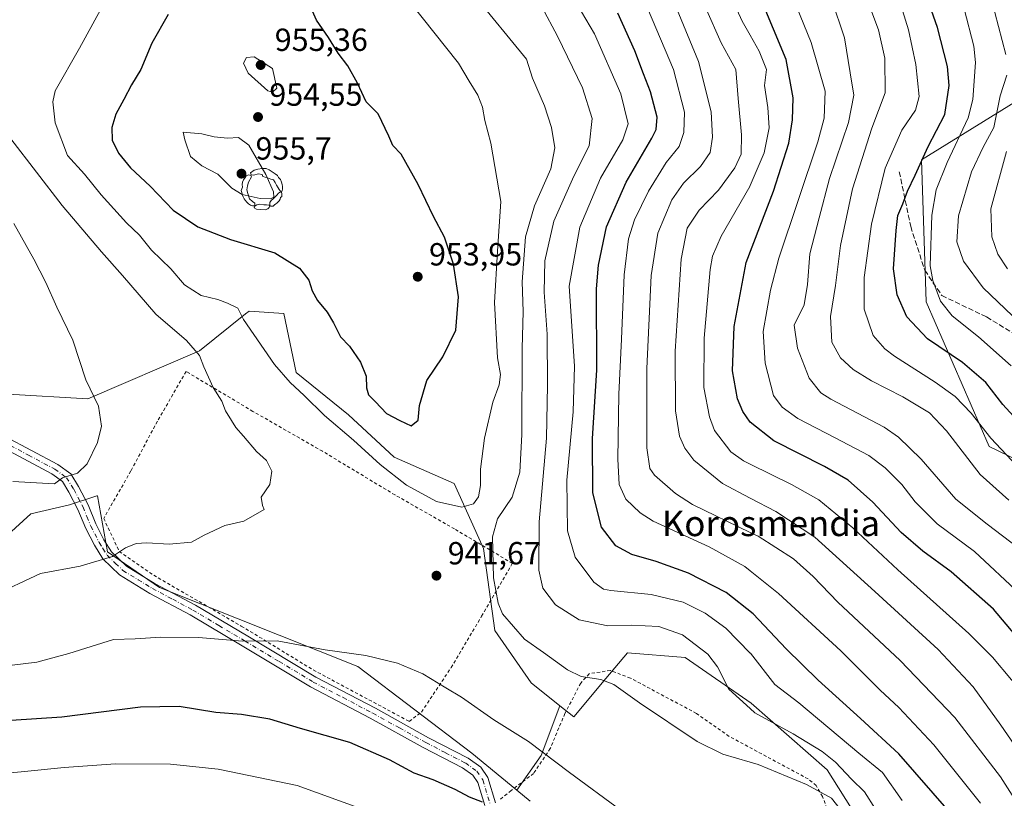
# Model space of a CAD drawing. Units: metres. Extents: x 593331 to 596774, y 4763769 to 4766130.
# Drawn here: x 594174 to 594482, y 4765105 to 4765349 of the extents above; entities that cross this region are included whole.
import ezdxf
from ezdxf.enums import TextEntityAlignment as Align

# ---------------------------------------------------------------- set-up
doc = ezdxf.new("R2010")
doc.units = ezdxf.units.M
doc.header["$MEASUREMENT"] = 0
for name, pattern in [('DGN Style 2', [1.6480167562047852, 0.988810053722871, -0.6592067024819142]), ('DGN Style 3', [2.307223458686699, 1.648016756204785, -0.6592067024819142]), ('DGN Style 4', [2.6384748266838614, 1.318413404963828, -0.6592067024819142, 0.001648016756204785, -0.6592067024819142])]:
    doc.linetypes.add(name, pattern=pattern)
for name, color, linetype, lineweight in [('Alambrada', 7, 'DGN Style 2', 0), ('Arbolado forestal CxS', 92, 'Continuous', 0), ('Cima', 7, 'Continuous', 0), ('Curva de nivel maestra', 30, 'Continuous', 30), ('Curva de nivel normal', 30, 'Continuous', 0), ('Pista no pavimentada Cxs', 111, 'Continuous', 0), ('Pista no pavimentada eje', 91, 'DGN Style 4', 0), ('Prado CxS', 92, 'Continuous', 0), ('Punto de cota en terreno', 7, 'Continuous', 0), ('Rótulo de punto de cota en terreno', 7, 'Continuous', 0), ('Senda', 7, 'DGN Style 3', 0), ('Texto cartográfico', 7, 'Continuous', 0), ('Valla', 7, 'DGN Style 2', 0), ('Yacimiento arqueológico puntual', 7, 'Continuous', 0)]:
    doc.layers.add(name, color=color, linetype=linetype, lineweight=lineweight)
doc.styles.add('Style-Arial', font='txt')

# ---------------------------------------------------------------- blocks, each defined once
blk = doc.blocks.new('*U8')
at = {"layer": 'Prado CxS', "color": 92, "linetype": 'Continuous', "lineweight": 0}
blk.add_polyline3d([(594501.0824999996, 4765203.9705, 877.0239000000003), (594477.0169000002, 4765215.638499999, 881.1888000000035), (594457.3267000001, 4765260.8531, 872.4198000000034), (594455.8689000001, 4765305.337300001, 876.2094000000071), (594510.5640000004, 4765339.126700001, 851.8396000000067)], dxfattribs=at)
blk = doc.blocks.new('*U16')
at = {"layer": 'Arbolado forestal CxS', "color": 92, "linetype": 'Continuous', "lineweight": 0}
for points in [[(594510.5640000004, 4765339.126700001, 851.8396000000067), (594455.8689000001, 4765305.337300001, 876.2094000000071), (594457.3267000001, 4765260.8531, 872.4198000000034), (594477.0169000002, 4765215.638499999, 881.1888000000035), (594501.0824999996, 4765203.9705, 877.0239000000003)], [(594167.3835000005, 4765185.7203, 937.8800999999949), (594177.0787000004, 4765194.4749, 937.2774000000064), (594189.2018999998, 4765197.326900001, 936.2896999999939), (594197.7586000003, 4765200.181700001, 936.3944999999949), (594197.9149000002, 4765200.1339, 936.4309999999969), (594201.0286999998, 4765182.6623, 939.3179999999993), (594217.3422999998, 4765171.4475, 942.1364999999934), (594279.4316999996, 4765146.744899999, 945.5144), (594315.0869000005, 4765119.632300001, 947.547000000006), (594329.2342999997, 4765107.9747, 947.914499999999), (594333.3328999998, 4765104.5975, 948.029999999999)], [(594473.8630999997, 4765038.9345, 937.0828999999941), (594426.3416999998, 4765114.4067, 936.2605999999943), (594402.5289000003, 4765135.2883, 933.8983000000007), (594381.8416999998, 4765149.562899999, 937.4468000000053), (594363.8485000003, 4765150.9779, 937.4624999999943), (594357.0855, 4765142.9235, 939.6823000000004), (594347.0608999999, 4765130.985099999, 942.2543000000006), (594342.6812000005, 4765134.456900001, 942.2263999999997), (594333.7073999997, 4765141.5701, 942.0559000000068), (594322.2912999997, 4765157.988700001, 940.7691999999952), (594318.7247000001, 4765183.687100001, 940.7847999999941), (594309.5417, 4765203.9957, 946.9407000000066), (594290.7503000004, 4765212.2293, 946.9945000000008), (594276.4767000005, 4765225.4835, 947.1641999999993), (594260.1638000002, 4765238.737500001, 946.1134000000021), (594256.3049, 4765257.2697, 947.6794999999984), (594245.3992, 4765257.9979, 945.8705999999949), (594244.2755000005, 4765257.0913, 945.6113000000041), (594229.9001000002, 4765245.4977, 940.4881000000023), (594194.9005000005, 4765230.4989, 934.8144999999931), (594169.9455000004, 4765231.986500001, 931.4609000000056)]]:
    blk.add_polyline3d(points, dxfattribs=at)
blk = doc.blocks.new('5PATER')
at = {"layer": 'Punto de cota en terreno', "linetype": 'Continuous', "lineweight": 0}
h = blk.add_hatch(color=51, dxfattribs=at)
edge = h.paths.add_edge_path()
edge.add_ellipse((0, 0), major_axis=(-0.1095731443231308, -0.1110710700762829), ratio=0.9994222409660322, start_angle=0, end_angle=360)
blk = doc.blocks.new('5YACIM')
at = {"layer": 'Cima', "color": 252, "linetype": 'Continuous', "lineweight": 0, "flags": 128}
for points in [[(0.613, -0.064), (0.621, -0.02), (0.617, 0.059), (0.613, 0.123), (0.5930000000000001, 0.195), (0.554, 0.282), (0.498, 0.346), (0.458, 0.401), (0.394, 0.453), (0.295, 0.517), (0.203, 0.5810000000000001), (0.111, 0.624), (-0.016, 0.628), (-0.156, 0.6), (-0.267, 0.5690000000000001), (-0.3830000000000001, 0.485), (-0.363, 0.429), (-0.283, 0.417), (-0.128, 0.457), (-0.02, 0.433), (0.004, 0.37), (0.155, 0.326), (0.251, 0.294), (0.334, 0.266), (0.39, 0.183), (0.434, 0.103), (0.482, 0.02), (0.518, -0.032), (0.546, -0.08), (0.601, -0.1)], [(-0.355, 0.366), (-0.367, 0.405), (-0.446, 0.421), (-0.522, 0.394), (-0.554, 0.3420000000000001), (-0.598, 0.266), (-0.63, 0.199), (-0.638, 0.127), (-0.63, 0.035), (-0.6690000000000002, -0.064), (-0.65, -0.132), (-0.63, -0.215), (-0.61, -0.263), (-0.5780000000000001, -0.323), (-0.546, -0.366), (-0.498, -0.434), (-0.442, -0.482), (-0.379, -0.526), (-0.319, -0.541), (-0.251, -0.545), (-0.243, -0.462), (-0.315, -0.406), (-0.41, -0.3270000000000001), (-0.466, -0.163), (-0.4940000000000001, -0.04), (-0.474, 0.079), (-0.442, 0.191)], [(0.331, -0.561), (0.366, -0.518), (0.41, -0.486), (0.442, -0.462), (0.478, -0.426), (0.518, -0.394), (0.542, -0.339), (0.562, -0.287), (0.601, -0.251), (0.601, -0.207), (0.601, -0.152), (0.5930000000000001, -0.128), (0.558, -0.104), (0.4940000000000001, -0.148), (0.442, -0.207), (0.3820000000000001, -0.271), (0.331, -0.3270000000000001), (0.263, -0.3780000000000001), (0.219, -0.438), (0.219, -0.51), (0.239, -0.561)], [(-0.1, -0.4940000000000001), (-0.183, -0.51), (-0.251, -0.557), (-0.267, -0.609), (-0.199, -0.645), (-0.06, -0.665), (0.07200000000000001, -0.673), (0.163, -0.637), (0.203, -0.5930000000000001), (0.219, -0.549), (0.203, -0.526), (0.123, -0.518), (0.036, -0.518)]]:
    blk.add_lwpolyline(points, close=True, dxfattribs=at)

msp = doc.modelspace()

# ---------------------------------------------------------------- linework, layer by layer
at = {"layer": 'Alambrada', "color": 7, "linetype": 'DGN Style 2', "lineweight": 0}
msp.add_polyline3d([(594295.5100999996, 4765129.540100001, 957.0448999999935), (594299.3701, 4765132.4801, 954.3228999999993), (594308.6401000004, 4765146.380100001, 948.723100000003), (594318.1901000004, 4765162.460100001, 959.4701999999961), (594327.8000999996, 4765179.0101, 957.5167999999976), (594309.7100999998, 4765189.800100001, 956.8393000000069), (594291.0701000001, 4765200.420100001, 948.2130999999937), (594268.3901000004, 4765214.090100001, 945.7885999999999), (594246.6001000004, 4765226.5801, 945.8779999999971), (594225.6700999998, 4765239.0801, 942.7685999999958), (594216.6801000005, 4765223.5001, 942.4538999999932), (594208.3901000004, 4765207.9301, 942.3885000000009), (594199.8701, 4765193.0801, 940.6339000000008), (594204.7600999996, 4765182.770099999, 945.8882000000013), (594215.5201000003, 4765175.290100001, 947.4823000000034), (594242.9600999998, 4765159.390100001, 952.9112000000023), (594265.4901000002, 4765145.640100001, 952.9201999999933), (594295.5100999996, 4765129.540100001, 957.0448999999935)], dxfattribs=at)
at = {"layer": 'Arbolado forestal CxS', "color": 92, "linetype": 'Continuous', "lineweight": 0, "extrusion": (0.1786723102097907, 0.119055791871267, 0.9766790281285873), "elevation": 674429.6888102036, "flags": 128}
msp.add_lwpolyline([(3635867.849488803, -3063553.505119063), (3635858.160325596, -3063539.646544758), (3635853.26803987, -3063527.012443375)], dxfattribs=at)
at = {"layer": 'Arbolado forestal CxS', "color": 92, "linetype": 'Continuous', "lineweight": 0}
for points in [[(594037.9596999995, 4765375.263900001, 907.6171000000032), (594071.9977000002, 4765319.870300001, 915.0725999999995), (594125.5636999998, 4765262.951900001, 924.8972000000067), (594152.0065000001, 4765240.558300001, 928.5777999999991), (594169.9455000004, 4765231.986500001, 931.4609000000056), (594194.9005000005, 4765230.4989, 934.8144999999931), (594229.9001000002, 4765245.4977, 940.4881000000023), (594244.2755000005, 4765257.0913, 945.6113000000041), (594245.3992, 4765257.9979, 945.8705999999949), (594256.3049, 4765257.2697, 947.6794999999984), (594260.1638000002, 4765238.737500001, 946.1134000000021), (594276.4767000005, 4765225.4835, 947.1641999999993), (594290.7503000004, 4765212.2293, 946.9945000000008), (594309.5417, 4765203.9957, 946.9407000000066), (594318.7247000001, 4765183.687100001, 940.7847999999941), (594322.2912999997, 4765157.988700001, 940.7691999999952), (594333.7073999997, 4765141.5701, 942.0559000000068), (594342.6812000005, 4765134.456900001, 942.2263999999997)], [(594037.9596999995, 4765375.263900001, 907.6171000000032), (594071.9977000002, 4765319.870300001, 915.0725999999995), (594125.5636999998, 4765262.951900001, 924.8972000000067), (594152.0065000001, 4765240.558300001, 928.5777999999991), (594169.9455000004, 4765231.986500001, 931.4609000000056), (594194.9005000005, 4765230.4989, 934.8144999999931), (594229.9001000002, 4765245.4977, 940.4881000000023), (594244.2755000005, 4765257.0913, 945.6113000000041), (594245.3992, 4765257.9979, 945.8705999999949), (594256.3049, 4765257.2697, 947.6794999999984), (594260.1638000002, 4765238.737500001, 946.1134000000021), (594276.4767000005, 4765225.4835, 947.1641999999993), (594290.7503000004, 4765212.2293, 946.9945000000008), (594309.5417, 4765203.9957, 946.9407000000066), (594318.7247000001, 4765183.687100001, 940.7847999999941), (594322.2912999997, 4765157.988700001, 940.7691999999952), (594333.7073999997, 4765141.5701, 942.0559000000068), (594342.6812000005, 4765134.456900001, 942.2263999999997)], [(594510.5640000004, 4765339.126700001, 851.8396000000067), (594455.8689000001, 4765305.337300001, 876.2094000000071), (594457.3267000001, 4765260.8531, 872.4198000000034), (594477.0169000002, 4765215.638499999, 881.1888000000035), (594501.0824999996, 4765203.9705, 877.0239000000003)], [(594000.4633, 4765334.430299999, 910.5583000000044), (594002.2171, 4765333.553300001, 910.7259000000049), (594030.8945000004, 4765305.0635, 915.9382000000041), (594034.8427999998, 4765289.713099999, 919.0241999999998), (594046.0581999999, 4765270.342499999, 921.6720999999961), (594070.4940999999, 4765240.210300001, 926.1728000000004), (594083.7805000005, 4765223.443299999, 928.4621999999945), (594105.1908999998, 4765196.935900001, 932.4867999999988), (594125.7355000004, 4765192.333699999, 934.3303000000016), (594137.8586999997, 4765190.906500001, 935.4701999999961), (594154.1294999998, 4765188.7795, 936.9097999999941), (594167.3835000005, 4765185.7203, 937.8800999999949), (594177.0787000004, 4765194.4749, 937.2774000000064), (594189.2018999998, 4765197.326900001, 936.2896999999939), (594197.7586000003, 4765200.181700001, 936.3944999999949), (594197.9149000002, 4765200.1339, 936.4309999999969), (594201.0286999998, 4765182.6623, 939.3179999999993), (594217.3422999998, 4765171.4475, 942.1364999999934), (594279.4316999996, 4765146.744899999, 945.5144), (594315.0869000005, 4765119.632300001, 947.547000000006), (594329.2342999997, 4765107.9747, 947.914499999999)], [(594000.4633, 4765334.430299999, 910.5583000000044), (594002.2171, 4765333.553300001, 910.7259000000049), (594030.8945000004, 4765305.0635, 915.9382000000041), (594034.8427999998, 4765289.713099999, 919.0241999999998), (594046.0581999999, 4765270.342499999, 921.6720999999961), (594070.4940999999, 4765240.210300001, 926.1728000000004), (594083.7805000005, 4765223.443299999, 928.4621999999945), (594105.1908999998, 4765196.935900001, 932.4867999999988), (594125.7355000004, 4765192.333699999, 934.3303000000016), (594137.8586999997, 4765190.906500001, 935.4701999999961), (594154.1294999998, 4765188.7795, 936.9097999999941), (594167.3835000005, 4765185.7203, 937.8800999999949), (594177.0787000004, 4765194.4749, 937.2774000000064), (594189.2018999998, 4765197.326900001, 936.2896999999939), (594197.7586000003, 4765200.181700001, 936.3944999999949), (594197.9149000002, 4765200.1339, 936.4309999999969), (594201.0286999998, 4765182.6623, 939.3179999999993), (594217.3422999998, 4765171.4475, 942.1364999999934), (594279.4316999996, 4765146.744899999, 945.5144), (594315.0869000005, 4765119.632300001, 947.547000000006), (594329.2342999997, 4765107.9747, 947.914499999999)], [(594169.9455000004, 4765231.986500001, 931.4609000000056), (594194.9005000005, 4765230.4989, 934.8144999999931), (594229.9001000002, 4765245.4977, 940.4881000000023), (594244.2755000005, 4765257.0913, 945.6113000000041), (594245.3992, 4765257.9979, 945.8705999999949), (594256.3049, 4765257.2697, 947.6794999999984), (594260.1638000002, 4765238.737500001, 946.1134000000021), (594276.4767000005, 4765225.4835, 947.1641999999993), (594290.7503000004, 4765212.2293, 946.9945000000008), (594309.5417, 4765203.9957, 946.9407000000066), (594318.7247000001, 4765183.687100001, 940.7847999999941), (594322.2912999997, 4765157.988700001, 940.7691999999952), (594333.7073999997, 4765141.5701, 942.0559000000068), (594342.6812000005, 4765134.456900001, 942.2263999999997), (594336.7901, 4765118.888300001, 945.2019), (594329.2342999997, 4765107.9747, 947.914499999999), (594315.0869000005, 4765119.632300001, 947.547000000006), (594279.4316999996, 4765146.744899999, 945.5144), (594217.3422999998, 4765171.4475, 942.1364999999934), (594201.0286999998, 4765182.6623, 939.3179999999993), (594197.9149000002, 4765200.1339, 936.4309999999969), (594197.7586000003, 4765200.181700001, 936.3944999999949), (594189.2018999998, 4765197.326900001, 936.2896999999939), (594177.0787000004, 4765194.4749, 937.2774000000064), (594167.3835000005, 4765185.7203, 937.8800999999949)], [(594473.8630999997, 4765038.9345, 937.0828999999941), (594426.3416999998, 4765114.4067, 936.2605999999943), (594402.5289000003, 4765135.2883, 933.8983000000007), (594381.8416999998, 4765149.562899999, 937.4468000000053), (594363.8485000003, 4765150.9779, 937.4624999999943), (594357.0855, 4765142.9235, 939.6823000000004), (594347.0608999999, 4765130.985099999, 942.2543000000006), (594342.6812000005, 4765134.456900001, 942.2263999999997)], [(594329.2342999997, 4765107.9747, 947.914499999999), (594333.3328999998, 4765104.5975, 948.029999999999)]]:
    msp.add_polyline3d(points, dxfattribs=at)
at = {"layer": 'Curva de nivel maestra', "color": 30, "linetype": 'Continuous', "lineweight": 30, "flags": 128}
for points, elevation in [([(594491.4400000004, 4765217.6801), (594481.3300000001, 4765228.780099999), (594476.0300000003, 4765235.670100001), (594468.7300000006, 4765241.920100001), (594457.7300000006, 4765249.3101), (594451.2699999996, 4765256.1801), (594448.2000000002, 4765263.0801), (594447.1299999999, 4765271.170100001), (594447.9699999997, 4765283.2301), (594448.4400000004, 4765287.890100001), (594450.0700000003, 4765291.5601), (594451.4699999997, 4765295.550100001), (594453.8700000001, 4765300.550100001), (594457.9800000006, 4765309.550100001), (594463.1699999999, 4765319.550100001), (594464.5700000003, 4765328.550100001), (594464.0099999999, 4765334.520099999), (594460.8600000005, 4765346.7501), (594451.1600000003, 4765374.280099999)], 875), ([(594492.0099999999, 4765148.640100001), (594478.3700000001, 4765164.6501), (594465.1299999999, 4765176.4101), (594456.2400000002, 4765182.8301), (594449.5300000003, 4765188.640100001), (594440.6200000001, 4765198.210100001), (594432.9600000001, 4765205.020099999), (594425.5199999996, 4765209.360099999), (594409.6299999999, 4765217.340100001), (594402.1900000004, 4765223.1801), (594399.9100000003, 4765226.5601), (594398.3099999996, 4765230.5101), (594396.7400000002, 4765239.2301), (594397.2400000002, 4765253.140100001), (594401.0099999999, 4765273.170100001), (594409.5599999996, 4765295.4801), (594414.3099999996, 4765310.5801), (594415.5300000003, 4765317.860099999), (594415.7199999997, 4765324.770099999), (594413.4699999997, 4765336.720100001), (594401.5700000003, 4765365.300100001)], 900), ([(594296.1399999997, 4765222.030099999), (594298.3300000001, 4765223.840100001), (594298.7800000003, 4765228.4301), (594300.9900000002, 4765236.220100001), (594306.0599999996, 4765243.6601), (594310.1399999997, 4765252.030099999), (594310.8899999997, 4765262.390100001), (594309.3899999997, 4765272.640100001), (594306.5300000003, 4765281.120100001), (594303.0700000003, 4765287.610099999), (594298.3300000001, 4765297.630100001), (594293, 4765307.1501), (594290.3799999999, 4765309.850099999), (594289.1299999999, 4765312.700099999), (594285.7999999998, 4765319.690099999), (594282.0800000001, 4765323.440099999), (594279.3499999996, 4765329.360099999), (594276.3200000003, 4765334.720100001), (594273.2199999997, 4765338.6801), (594270.2100000001, 4765343.640100001), (594266.4900000002, 4765349.030099999), (594264.5300000003, 4765353.5001)], 950), ([(594220.0599999996, 4765350.8201), (594214.9600000001, 4765341.8301), (594211.5300000003, 4765333.630100001), (594208.54, 4765328.8101), (594206.1799999997, 4765324.220100001), (594203.7100000001, 4765319.640100001), (594202.3899999997, 4765315.460100001), (594202.5, 4765311.520099999), (594204.5, 4765307.420100001), (594208.2999999998, 4765302.860099999), (594214.4600000001, 4765297.0601), (594221.6600000003, 4765289.5701), (594229.3300000001, 4765284.370100001), (594239.5800000001, 4765280.390100001), (594253.4800000006, 4765276.200099999), (594261.1399999997, 4765271.380100001), (594264.04, 4765267.610099999), (594265.1200000001, 4765264.340100001), (594266.8099999996, 4765261.3101), (594269.79, 4765257.6801), (594271.7699999996, 4765254.340100001), (594273.9600000001, 4765249.870100001), (594276.79, 4765246.960100001), (594280.2999999998, 4765241.940099999), (594282.0300000003, 4765237.590100001), (594282.1100000005, 4765233.920100001), (594282.75, 4765231.720100001), (594284.9600000001, 4765229.530099999), (594288.3600000005, 4765225.940099999), (594292.5700000003, 4765223.7501), (594296.1399999997, 4765222.030099999)], 950), ([(594464.4800000006, 4765101.3101), (594448.75, 4765119.370100001), (594436.8099999996, 4765130.4301), (594423.5, 4765142.440099999), (594413.5199999996, 4765152.300100001), (594403.2199999997, 4765163.200099999), (594394.7400000002, 4765169.9001), (594382.9600000001, 4765175.940099999), (594372.8499999996, 4765179.620100001), (594365.1500000004, 4765181.790100001), (594360.1799999997, 4765184.460100001), (594355.6900000004, 4765190.3101), (594352.9600000001, 4765201.050100001), (594352.8799999999, 4765218.140100001), (594354.2000000002, 4765239.450099999), (594354.1399999997, 4765264.940099999), (594354.7699999996, 4765272.340100001), (594357.3099999996, 4765284.380100001), (594363.4000000004, 4765298.360099999), (594371.4600000001, 4765312.110099999), (594372.7999999998, 4765314.8101), (594373.1299999999, 4765318.690099999), (594371.0300000003, 4765326.620100001), (594368.7999999998, 4765332.270099999), (594366.1799999997, 4765339.4901), (594360.7699999996, 4765351.270099999)], 925), ([(594318.5, 4765104.2401), (594314.3700000001, 4765105.840100001), (594309.9199999999, 4765108.190099999), (594303.0199999996, 4765111.290100001), (594297.0599999996, 4765113.3301), (594289.29, 4765117.550100001), (594276.9100000003, 4765122.940099999), (594261.5, 4765127.340100001), (594251.8799999999, 4765130.280099999), (594242.9900000002, 4765131.7401), (594234.9900000002, 4765132.3301), (594223.5099999999, 4765134.2301), (594211.3799999999, 4765133.950099999), (594186.7699999996, 4765130.850099999), (594162.9000000004, 4765129.270099999)], 950)]:
    msp.add_lwpolyline(points, dxfattribs=dict(at, elevation=elevation))
at = {"layer": 'Curva de nivel normal', "color": 30, "linetype": 'Continuous', "lineweight": 0, "flags": 128}
for points, elevation in [([(594482.2599999999, 4765338.34), (594477.7100000001, 4765355.939999999), (594469.8499999996, 4765376.5), (594459.9600000001, 4765396.310000001), (594444.5099999999, 4765424.09), (594437.0199999996, 4765440.109999999), (594435.3499999996, 4765447.980000001), (594435.4000000004, 4765459.07), (594436.0099999999, 4765479), (594434, 4765491.02), (594430.7400000002, 4765498.800000001), (594425.9900000002, 4765507.220000001), (594421.9000000004, 4765515.09), (594414.8600000005, 4765525.960000001), (594402.2834999999, 4765542.593699999), (594399.0199999996, 4765546.91), (594378.25, 4765571.130000001)], 865), ([(594373.9199999999, 4765365.49), (594386.1100000005, 4765336.08), (594390.0800000001, 4765320.300000001), (594390.4900000002, 4765312.430000001), (594389.75, 4765307.600000001), (594386.6600000003, 4765303.220000001), (594381.4100000003, 4765298.029999999), (594377.75, 4765292.800000001), (594373.3300000001, 4765282.369999999), (594371.2999999998, 4765269.109999999), (594369.9199999999, 4765240), (594369.8799999999, 4765215.140000001), (594370.7999999998, 4765208.680000001), (594372.2699999996, 4765206.619999999), (594378.8200000003, 4765200.91), (594384.2199999997, 4765197.480000001), (594402.2834999999, 4765188.712300001), (594404.7400000002, 4765187.52), (594415.8499999996, 4765180.380000001), (594421.9699999997, 4765174.850000001), (594429.7000000002, 4765166.83), (594449.2400000002, 4765148.57), (594466.2699999996, 4765130.74), (594480.5999999996, 4765112.199999999), (594490.2999999998, 4765096.92)], 915), ([(594490.04, 4765135.5), (594478.0899999999, 4765149.619999999), (594470.7199999997, 4765157.100000001), (594448.4800000006, 4765176.949999999), (594434.3600000005, 4765190.16), (594423.7300000006, 4765198.850000001), (594415.1600000003, 4765203.680000001), (594402.2834999999, 4765210.040999999), (594400.1600000003, 4765211.09), (594396.2100000001, 4765213.939999999), (594391.1100000005, 4765220.640000001), (594389.5300000003, 4765224.84), (594387.7800000003, 4765234.050000001), (594387.8700000001, 4765249.460000001), (594389.7300000006, 4765270.99), (594390.4000000004, 4765275.180000001), (594393.2000000002, 4765281.460000001), (594402.1799999997, 4765297), (594402.2834999999, 4765297.243100001), (594406.6500000004, 4765307.5), (594408.2000000002, 4765315.350000001), (594407.7699999996, 4765321.689999999), (594406.7199999997, 4765328.640000001), (594407.4000000004, 4765333.65), (594405.0899999999, 4765339.390000001), (594402.2834999999, 4765344.342300001), (594399.7800000003, 4765348.76), (594393.5, 4765362.550000001)], 905), ([(594413.0700000003, 4765362.390000001), (594421.2999999998, 4765342.060000001), (594425.6900000004, 4765326.810000001), (594425.4400000004, 4765318.34), (594423.4100000003, 4765310.99), (594411.25, 4765274.51), (594408.5599999996, 4765264.480000001), (594406.2800000003, 4765251.539999999), (594406.9000000004, 4765241.710000001), (594409.5800000001, 4765231.560000001), (594412.2999999998, 4765227.949999999), (594417.2000000002, 4765224.310000001), (594428.8099999996, 4765218.350000001), (594439.3700000001, 4765212.779999999), (594444.5199999996, 4765208.960000001), (594449.7000000002, 4765203.74), (594453.9299999997, 4765198.32), (594460.8099999996, 4765191.390000001), (594472.4800000006, 4765182.699999999), (594486.7800000003, 4765169.359999999)], 895), ([(594449.8300000001, 4765104.789999999), (594443.6299999999, 4765113.539999999), (594436.2999999998, 4765119.58), (594417.4199999999, 4765135.32), (594409.9699999997, 4765141.050000001), (594402.3300000001, 4765150.890000001), (594402.2834999999, 4765150.937100001), (594394.6100000005, 4765158.710000001), (594388.1100000005, 4765163.439999999), (594381.2800000003, 4765166.9), (594371.2199999997, 4765169.27), (594358.6399999997, 4765170.550000001), (594356.2999999998, 4765170.960000001), (594353.3099999996, 4765173.100000001), (594347.4400000004, 4765180.91), (594345.1100000005, 4765189.24), (594344.8399999999, 4765205.09), (594346.8600000005, 4765226.480000001), (594347.2000000002, 4765240.74), (594345.5599999996, 4765265.730000001), (594348.9299999997, 4765284.27), (594355.3600000005, 4765299.550000001), (594362.3600000005, 4765311.550000001), (594364.0300000003, 4765316.550000001), (594361.7800000003, 4765326.02), (594353.4699999997, 4765344.74), (594345.4199999999, 4765358.680000001)], 930), ([(594367.4500000002, 4765359.08), (594378.2100000001, 4765333.600000001), (594381.6600000003, 4765320.230000001), (594381.4699999997, 4765313.880000001), (594379.9800000006, 4765309.529999999), (594375.9699999997, 4765304.480000001), (594370.3899999997, 4765295.539999999), (594366.04, 4765286.560000001), (594364.1500000004, 4765280.609999999), (594362.7699999996, 4765269.369999999), (594361.9199999999, 4765249.17), (594361.1100000005, 4765232.02), (594360.8399999999, 4765211.65), (594361.1799999997, 4765203.65), (594363.2800000003, 4765199.09), (594367.7999999998, 4765194.82), (594371.8799999999, 4765192.27), (594389.3600000005, 4765184.17), (594400.5199999996, 4765178.039999999), (594402.2834999999, 4765176.6272), (594411.1299999999, 4765169.539999999), (594430.6200000001, 4765151.680000001), (594442.9299999997, 4765139.369999999), (594448.7999999998, 4765133.92), (594459.7800000003, 4765122.25), (594474.3499999996, 4765103.949999999)], 920), ([(594447.5899999999, 4765359.630000001), (594451.7800000003, 4765346.039999999), (594454.0700000003, 4765335.130000001), (594455.1299999999, 4765325.199999999), (594454.0300000003, 4765320.880000001), (594449.7400000002, 4765314.609999999), (594444.4699999997, 4765302.699999999), (594440.1900000004, 4765285.180000001), (594437.9199999999, 4765268.51), (594437.9699999997, 4765258.560000001), (594440.7599999999, 4765250.359999999), (594444.3499999996, 4765246.130000001), (594447.4000000004, 4765243.850000001), (594460.1500000004, 4765235.779999999), (594466.4400000004, 4765231.220000001), (594471.3899999997, 4765225.99), (594477.5800000001, 4765218.199999999), (594485.6699999999, 4765209.51)], 880), ([(594201.2699999996, 4765356.77), (594192.3099999996, 4765340.310000001), (594184.7300000006, 4765326.91), (594183.9100000003, 4765323.449999999), (594184.7000000002, 4765316.92), (594188.5599999996, 4765306.710000001), (594193.9100000003, 4765300.880000001), (594199.0700000003, 4765294.33), (594207.04, 4765285.65), (594211.0499999998, 4765281.710000001), (594214.8399999999, 4765277.060000001), (594220.9400000004, 4765271.17), (594225.2100000001, 4765266.24), (594230.4000000004, 4765262.9), (594235.6500000004, 4765261.65), (594238.6600000003, 4765260.480000001), (594241.8899999997, 4765258.930000001), (594243.5899999999, 4765255.390000001), (594253.3600000005, 4765241.220000001), (594258.2599999999, 4765235.59), (594262.6399999997, 4765231.52), (594268.9800000006, 4765225.289999999), (594278.0599999996, 4765217.619999999), (594286.3799999999, 4765209.91), (594294.6299999999, 4765203.529999999), (594304.0999999996, 4765198.350000001), (594311.9699999997, 4765196.619999999), (594315.6600000003, 4765197.66), (594317.25, 4765199.859999999), (594317.8600000005, 4765203.42), (594317.79, 4765208.529999999), (594319.04, 4765218.15), (594321.6600000003, 4765229.51), (594323.7000000002, 4765234.930000001), (594324.0999999996, 4765238.17), (594323.1299999999, 4765243.34), (594322.25, 4765260.67), (594323.1299999999, 4765276.74), (594324.1699999999, 4765292.33), (594321.0800000001, 4765310.539999999), (594319.2100000001, 4765317.640000001), (594318.4800000006, 4765321.779999999), (594317.0099999999, 4765325.609999999), (594314.2400000002, 4765329.980000001), (594310.9800000006, 4765335.550000001), (594295.9199999999, 4765354.49)], 945), ([(594430.7999999998, 4765101.58), (594427.6699999999, 4765105.51), (594419.8499999996, 4765109.800000001), (594404.7800000003, 4765116.039999999), (594402.2834999999, 4765116.761), (594393.7000000002, 4765119.24), (594385.6600000003, 4765123.26), (594367.5700000003, 4765135.359999999), (594359.5700000003, 4765141.08), (594355.4600000001, 4765142.640000001), (594349.3099999996, 4765143.609999999), (594345.04, 4765145.689999999), (594337.5800000001, 4765151.130000001), (594331.5999999996, 4765155.300000001), (594324.7599999999, 4765163.24), (594323.3300000001, 4765166.600000001), (594321.9400000004, 4765174.460000001), (594321.5999999996, 4765187.33), (594323.1900000004, 4765192.949999999), (594327.7699999996, 4765199.730000001), (594330.0999999996, 4765207.58), (594330.7199999997, 4765219.310000001), (594330.8600000005, 4765246.32), (594331.2000000002, 4765257.890000001), (594330.9000000004, 4765267.140000001), (594331.9299999997, 4765281.210000001), (594334.7300000006, 4765290.92), (594339.8799999999, 4765302.52), (594341.1200000001, 4765309.060000001), (594340.0099999999, 4765315.42), (594337.8600000005, 4765322.279999999), (594334.1200000001, 4765330.91), (594332.2100000001, 4765336.869999999), (594315.6699999999, 4765357.230000001)], 940), ([(594485.9900000002, 4765183.939999999), (594476.4299999997, 4765191.26), (594466.6200000001, 4765199.08), (594455.79, 4765211.600000001), (594448.6900000004, 4765218.560000001), (594444.1399999997, 4765221.689999999), (594427.5099999999, 4765230.449999999), (594424.3099999996, 4765232.42), (594420.7300000006, 4765236.970000001), (594417.0300000003, 4765246.42), (594416.0300000003, 4765253.560000001), (594419.1100000005, 4765259.939999999), (594420.1399999997, 4765266.279999999), (594420.8799999999, 4765275.890000001), (594423.8099999996, 4765287.189999999), (594427.1200000001, 4765299.439999999), (594433.0599999996, 4765317), (594434.6699999999, 4765325.59), (594433.5499999998, 4765332.550000001), (594431.7199999997, 4765343.51), (594427.6500000004, 4765355.710000001)], 890), ([(594483.1799999997, 4765198.800000001), (594474.2100000001, 4765206.83), (594463.7199999997, 4765220.460000001), (594458.4000000004, 4765226.100000001), (594449.9800000006, 4765231.140000001), (594440.2300000006, 4765236.100000001), (594434.5099999999, 4765239.699999999), (594430.5, 4765243.310000001), (594427.7999999998, 4765248.26), (594427.3499999996, 4765256.27), (594428.9800000006, 4765265.99), (594430.5199999996, 4765278.560000001), (594434.2800000003, 4765296.220000001), (594440.3200000003, 4765315.220000001), (594444.4800000006, 4765326.279999999), (594444.4400000004, 4765337.180000001), (594442.4400000004, 4765346.029999999), (594438.1399999997, 4765357.529999999)], 885), ([(594441.4199999999, 4765102.039999999), (594438.0099999999, 4765107.5), (594433.9900000002, 4765111.449999999), (594428.9600000001, 4765116.779999999), (594424.8200000003, 4765120.100000001), (594415.6799999997, 4765125.619999999), (594403.7100000001, 4765132.25), (594402.2834999999, 4765133.5518), (594395.5899999999, 4765139.66), (594392.0599999996, 4765146.58), (594388.9900000002, 4765150.600000001), (594381.0599999996, 4765156.640000001), (594373.6799999997, 4765159.279999999), (594365.1399999997, 4765159.65), (594357.6900000004, 4765159.460000001), (594348.7000000002, 4765161.359999999), (594341.29, 4765165.980000001), (594337.3799999999, 4765171.230000001), (594336.0499999998, 4765176.880000001), (594336.1900000004, 4765191.970000001), (594338.4500000002, 4765218.15), (594338.7699999996, 4765234.76), (594338.7000000002, 4765250.800000001), (594337.7400000002, 4765263.869999999), (594338.0099999999, 4765273.67), (594340.7699999996, 4765286.119999999), (594347.0499999998, 4765300.220000001), (594351.8899999997, 4765309.720000001), (594352.8300000001, 4765318.230000001), (594349.7400000002, 4765327.84), (594341.9500000002, 4765344.07), (594336.9900000002, 4765353.199999999)], 935), ([(594492.3200000003, 4765111.609999999), (594480.7300000006, 4765128.32), (594472.0700000003, 4765140.380000001), (594461.1100000005, 4765152.07), (594441.2400000002, 4765170.189999999), (594422.4600000001, 4765187.220000001), (594410.3099999996, 4765195.199999999), (594402.2834999999, 4765199.4146), (594393.5700000003, 4765203.99), (594384.6399999997, 4765211.289999999), (594381.7800000003, 4765215.050000001), (594380.0800000001, 4765218.779999999), (594378.8700000001, 4765226.800000001), (594378.79, 4765245.390000001), (594380.6100000005, 4765274.230000001), (594382.5099999999, 4765283.980000001), (594386.3099999996, 4765289.560000001), (594392.2999999998, 4765295.880000001), (594397.4600000001, 4765302.77), (594399.4199999999, 4765307.100000001), (594399.54, 4765313.100000001), (594398.5, 4765324.550000001), (594397.7199999997, 4765333.600000001), (594393.1399999997, 4765341.960000001), (594388.2599999999, 4765353.02)], 910), ([(594483.9199999999, 4765240.859999999), (594473.7199999997, 4765249.939999999), (594465.4600000001, 4765256.5), (594461.8399999999, 4765261.050000001), (594459.4000000004, 4765267.51), (594458.5800000001, 4765272.180000001), (594459.0800000001, 4765288.01), (594460.4900000002, 4765295.980000001), (594463.9500000002, 4765304.539999999), (594470.5199999996, 4765318.439999999), (594471.9400000004, 4765324.220000001), (594472.7699999996, 4765335.810000001), (594472.2699999996, 4765340.949999999), (594469.2100000001, 4765352.539999999)], 870), ([(594246.9600000001, 4765337.52), (594244.6200000001, 4765337.33), (594243.6500000004, 4765335.57), (594245.1100000005, 4765332.480000001), (594251.2400000002, 4765326.939999999), (594252.6900000004, 4765326.51), (594254.0800000001, 4765327.74), (594252.6799999997, 4765333.91), (594246.9600000001, 4765337.52)], 955), ([(594484.4000000004, 4765256.539999999), (594475.1200000001, 4765265.24), (594469, 4765273.58), (594466.9199999999, 4765279.699999999), (594467.4699999997, 4765287.75), (594471.5, 4765301.600000001), (594475.1900000004, 4765309.310000001), (594478.4600000001, 4765315.4), (594480.5, 4765325.359999999), (594482.54, 4765331.82)], 865), ([(594224.7800000003, 4765314), (594225.2699999996, 4765311.600000001), (594227.0599999996, 4765306.359999999), (594230.6100000005, 4765303.439999999), (594235.5999999996, 4765300.880000001), (594239.9600000001, 4765296.460000001), (594243.2300000006, 4765294.480000001), (594248.8899999997, 4765293.210000001), (594252.04, 4765293.09), (594253.1399999997, 4765293.65), (594253.0800000001, 4765295.300000001), (594250.6699999999, 4765300.779999999), (594245.3399999999, 4765309.869999999), (594242.0999999996, 4765312.34), (594238.6100000005, 4765312.140000001), (594234.4299999997, 4765312.51), (594230.5899999999, 4765313.449999999), (594224.7800000003, 4765314)], 955), ([(594170.7800000003, 4765311.9), (594186.8399999999, 4765291.050000001), (594199.2000000002, 4765276.529999999), (594205.7800000003, 4765269.130000001), (594216.1600000003, 4765257.060000001), (594225.8300000001, 4765248.76), (594229.8399999999, 4765244.109999999), (594231.1900000004, 4765240.550000001), (594234.0999999996, 4765234.100000001), (594236.8700000001, 4765229.74), (594238, 4765226.74), (594239.9299999997, 4765223.779999999), (594241.2599999999, 4765221.57), (594243.6500000004, 4765218.84), (594247.6600000003, 4765213.980000001), (594250.7999999998, 4765211.26), (594252.5, 4765207.92), (594251.9000000004, 4765203.66), (594249.1399999997, 4765199.779999999), (594249.5999999996, 4765197.100000001), (594250.0999999996, 4765195.869999999), (594243.7100000001, 4765192.24), (594237.7999999998, 4765190.9), (594231.3200000003, 4765187.880000001), (594227.3300000001, 4765185.680000001), (594220.3499999996, 4765184.99), (594213.4199999999, 4765185.49), (594210.0199999996, 4765185.24), (594206.6600000003, 4765183.880000001), (594202.6600000003, 4765181.130000001), (594192.5099999999, 4765178.16), (594180.0599999996, 4765175.84), (594164.8799999999, 4765168.720000001)], 940), ([(594482.8200000003, 4765271.210000001), (594479.7400000002, 4765275.800000001), (594477.8600000005, 4765281.24), (594477.6200000001, 4765290.02), (594482.4800000006, 4765307.939999999)], 860), ([(594171.79, 4765285.350000001), (594178.0199999996, 4765274.25), (594181.79, 4765266.960000001), (594185.2199999997, 4765259.16), (594190.2599999999, 4765248.84), (594194.2800000003, 4765236.439999999), (594198.2000000002, 4765228.25), (594199.1600000003, 4765222), (594197.8899999997, 4765216.83), (594194.6799999997, 4765210.199999999), (594191.6600000003, 4765207.289999999), (594187, 4765205.76), (594184.4400000004, 4765203.91), (594171.4199999999, 4765204.59)], 935), ([(594361.8399999999, 4765101.66), (594345.7199999997, 4765113.51), (594332.9000000004, 4765123.279999999), (594321.9500000002, 4765130.050000001), (594311.8899999997, 4765137.17), (594306.9699999997, 4765140.07), (594299.8099999996, 4765144.460000001), (594291.8799999999, 4765147.779999999), (594281.9600000001, 4765150.16), (594269.25, 4765151.980000001), (594254.1399999997, 4765154.730000001), (594243.3600000005, 4765154.609999999), (594229.5800000001, 4765155.82), (594217.7199999997, 4765155.960000001), (594209.7800000003, 4765155.350000001), (594202.9199999999, 4765155.140000001), (594189, 4765150.800000001), (594179, 4765148.039999999), (594157.3799999999, 4765145.52)], 945), ([(594279.79, 4765102.480000001), (594260.4400000004, 4765109.460000001), (594235.6600000003, 4765114.57), (594220.8099999996, 4765116.189999999), (594203.5800000001, 4765116.210000001), (594187.4800000006, 4765115.07), (594174, 4765113.720000001), (594152.4600000001, 4765111.92)], 955)]:
    msp.add_lwpolyline(points, dxfattribs=dict(at, elevation=elevation))
at = {"layer": 'Pista no pavimentada Cxs', "color": 111, "linetype": 'Continuous', "lineweight": 0}
for points in [[(594169.0401, 4765218.7301, 944.4087000000001), (594185.5000999998, 4765209.9801, 935.1616000000067), (594189.5401, 4765207.020099999, 935.5034000000015), (594192.0100999996, 4765203.0701, 936.612500000003), (594194.9801000003, 4765197.360099999, 937.5216999999976), (594197.4101, 4765191.4101, 939.0133999999963), (594199.9700999996, 4765186.420100001, 942.720100000006), (594202.3501000004, 4765182.630100001, 944.7266999999993), (594206.9901000002, 4765178.1501, 946.5350000000036), (594216.0301000001, 4765172.640100001, 947.9067000000069), (594228.6101000002, 4765165.9101, 952.9483000000038), (594245.0000999998, 4765156.200099999, 956.7364999999991), (594266.3201000001, 4765143.390100001, 952.7578999999969), (594284.9501, 4765133.640100001, 960.1763000000066), (594301.5701000001, 4765124.420100001, 961.7348000000056), (594313.9901000002, 4765118.0101, 966.8622999999935), (594317.9501, 4765115.200099999, 967.8127999999997), (594320.1700999998, 4765111.960100001, 968.5507000000072), (594322.5401, 4765104.0101, 964.9502999999969)], [(594169.0401, 4765218.7301, 944.4087000000001), (594185.5000999998, 4765209.9801, 935.1616000000067), (594189.5401, 4765207.020099999, 935.5034000000015), (594192.0100999996, 4765203.0701, 936.612500000003), (594194.9801000003, 4765197.360099999, 937.5216999999976), (594197.4101, 4765191.4101, 939.0133999999963), (594199.9700999996, 4765186.420100001, 942.720100000006), (594202.3501000004, 4765182.630100001, 944.7266999999993), (594206.9901000002, 4765178.1501, 946.5350000000036), (594216.0301000001, 4765172.640100001, 947.9067000000069), (594228.6101000002, 4765165.9101, 952.9483000000038), (594245.0000999998, 4765156.200099999, 956.7364999999991), (594266.3201000001, 4765143.390100001, 952.7578999999969), (594284.9501, 4765133.640100001, 960.1763000000066), (594301.5701000001, 4765124.420100001, 961.7348000000056), (594313.9901000002, 4765118.0101, 966.8622999999935), (594317.9501, 4765115.200099999, 967.8127999999997), (594320.1700999998, 4765111.960100001, 968.5507000000072), (594322.5382000003, 4765104.0165, 964.9576999999991)], [(594319.1700999998, 4765103.170100001, 968.3138000000035), (594317.0000999998, 4765110.450099999, 968.1579000000056), (594315.4401000004, 4765112.7301, 967.0161999999982), (594312.1801000005, 4765115.040100001, 966.3074999999953), (594299.9301000005, 4765121.370100001, 963.689599999998), (594283.3000999996, 4765130.590100001, 966.8441000000021), (594264.6201, 4765140.360099999, 958.3533000000025), (594243.2301000003, 4765153.220100001, 963.6517000000023), (594226.9101, 4765162.880100001, 956.1263000000035), (594214.3101000005, 4765169.630100001, 953.8543999999965), (594204.8501000004, 4765175.390100001, 948.6757000000072), (594199.6401000004, 4765180.4301, 949.121499999994), (594196.9501, 4765184.700099999, 944.7207000000053), (594194.2500999998, 4765189.960100001, 942.1342000000004), (594191.8300999999, 4765195.9001, 938.5999000000012), (594189.0000999998, 4765201.340100001, 937.3046999999933), (594186.9501, 4765204.620100001, 936.1275000000023), (594183.6501000002, 4765207.040100001, 935.5553000000073), (594167.4200999998, 4765215.6601, 944.078999999998)], [(594319.1700999998, 4765103.170100001, 968.3138000000035), (594317.0000999998, 4765110.450099999, 968.1579000000056), (594315.4401000004, 4765112.7301, 967.0161999999982), (594312.1801000005, 4765115.040100001, 966.3074999999953), (594299.9301000005, 4765121.370100001, 963.689599999998), (594283.3000999996, 4765130.590100001, 966.8441000000021), (594264.6201, 4765140.360099999, 958.3533000000025), (594243.2301000003, 4765153.220100001, 963.6517000000023), (594226.9101, 4765162.880100001, 956.1263000000035), (594214.3101000005, 4765169.630100001, 953.8543999999965), (594204.8501000004, 4765175.390100001, 948.6757000000072), (594199.6401000004, 4765180.4301, 949.121499999994), (594196.9501, 4765184.700099999, 944.7207000000053), (594194.2500999998, 4765189.960100001, 942.1342000000004), (594191.8300999999, 4765195.9001, 938.5999000000012), (594189.0000999998, 4765201.340100001, 937.3046999999933), (594186.9501, 4765204.620100001, 936.1275000000023), (594183.6501000002, 4765207.040100001, 935.5553000000073), (594167.4200999998, 4765215.6601, 944.078999999998)]]:
    msp.add_polyline3d(points, dxfattribs=at)
at = {"layer": 'Pista no pavimentada eje', "color": 91, "linetype": 'DGN Style 4', "lineweight": 0}
msp.add_polyline3d([(594168.2301000003, 4765217.1951, 944.9205999999976), (594176.3450999996, 4765212.8851, 934.358600000007), (594184.5751, 4765208.5101, 935.028999999995), (594188.2451, 4765205.8201, 935.5639999999986), (594190.5050999997, 4765202.2051, 936.761599999998), (594193.4051000001, 4765196.630100001, 937.7044000000025), (594194.6201, 4765193.655099999, 938.8787000000011), (594195.8300999999, 4765190.6851, 940.3246000000073), (594198.4600999998, 4765185.5601, 943.0988000000071), (594199.6501000002, 4765183.665100001, 944.9453000000068), (594200.9951, 4765181.530099999, 946.4985000000015), (594203.6001000004, 4765179.0101, 947.2517999999982), (594205.9200999998, 4765176.770099999, 947.2369999999937), (594210.6501000002, 4765173.890100001, 946.1793999999937), (594215.1700999998, 4765171.1351, 950.7681000000011), (594221.4700999996, 4765167.7601, 959.7832999999956), (594227.7600999996, 4765164.395099999, 954.2464000000037), (594235.9550999999, 4765159.540100001, 957.0117000000029), (594244.1151000002, 4765154.710100001, 960.1725000000006), (594254.7751000002, 4765148.3051, 961.7954000000027), (594265.4700999996, 4765141.8751, 954.7271000000038), (594274.8101000005, 4765136.9901, 954.8340000000027), (594284.1250999998, 4765132.1151, 963.5360999999976), (594292.4351000005, 4765127.505100001, 959.5050000000047), (594300.7500999998, 4765122.895099999, 962.1674999999959), (594306.8750999998, 4765119.7301, 967.8263000000006), (594313.0850999998, 4765116.5251, 966.6380999999965), (594316.6951000001, 4765113.965100001, 967.5687999999938), (594318.5850999998, 4765111.2051, 968.294399999999), (594320.8551000003, 4765103.590100001, 966.4985000000015)], dxfattribs=at)
at = {"layer": 'Prado CxS', "color": 92, "linetype": 'Continuous', "lineweight": 0, "extrusion": (0.1786723102097907, 0.119055791871267, 0.9766790281285873), "elevation": 674429.6888102036, "flags": 128}
msp.add_lwpolyline([(3635867.849488803, -3063553.505119063), (3635858.160325596, -3063539.646544758), (3635853.26803987, -3063527.012443375)], dxfattribs=at)
at = {"layer": 'Prado CxS', "color": 92, "linetype": 'Continuous', "lineweight": 0}
for points in [[(594510.5640000004, 4765339.126700001, 851.8396000000067), (594455.8689000001, 4765305.337300001, 876.2094000000071), (594457.3267000001, 4765260.8531, 872.4198000000034), (594477.0169000002, 4765215.638499999, 881.1888000000035), (594501.0824999996, 4765203.9705, 877.0239000000003)], [(594333.3328999998, 4765104.5975, 948.029999999999), (594329.2342999997, 4765107.9747, 947.914499999999), (594336.7901, 4765118.888300001, 945.2019), (594342.6812000005, 4765134.456900001, 942.2263999999997), (594347.0608999999, 4765130.985099999, 942.2543000000006), (594357.0855, 4765142.9235, 939.6823000000004), (594363.8485000003, 4765150.9779, 937.4624999999943), (594381.8416999998, 4765149.562899999, 937.4468000000053), (594402.5289000003, 4765135.2883, 933.8983000000007), (594426.3416999998, 4765114.4067, 936.2605999999943), (594473.8630999997, 4765038.9345, 937.0828999999941)], [(594473.8630999997, 4765038.9345, 937.0828999999941), (594426.3416999998, 4765114.4067, 936.2605999999943), (594402.5289000003, 4765135.2883, 933.8983000000007), (594381.8416999998, 4765149.562899999, 937.4468000000053), (594363.8485000003, 4765150.9779, 937.4624999999943), (594357.0855, 4765142.9235, 939.6823000000004), (594347.0608999999, 4765130.985099999, 942.2543000000006), (594342.6812000005, 4765134.456900001, 942.2263999999997)], [(594329.2342999997, 4765107.9747, 947.914499999999), (594333.3328999998, 4765104.5975, 948.029999999999)]]:
    msp.add_polyline3d(points, dxfattribs=at)
at = {"layer": 'Senda', "color": 7, "linetype": 'DGN Style 3', "lineweight": 0}
msp.add_polyline3d([(594448.9101, 4765301.610099999, 888.4645000000019), (594452.4801000003, 4765284.4901, 881.1404999999941), (594456.8800999997, 4765270.7501, 875.3221999999952), (594462.2100999998, 4765262.850099999, 874.4271000000008), (594476.2301000003, 4765256.140100001, 870.3537000000069), (594492.0601000005, 4765246.5101, 866.637600000002), (594516.7401000002, 4765228.800100001, 864.8986000000004), (594539.3501000004, 4765215.050100001, 865.8662000000041), (594558.4001000002, 4765204.350099999, 860.9973999999929), (594576.9101, 4765196.6801, 853.4526999999945), (594597.0500999996, 4765187.440099999, 849.3200999999973), (594614.3101000005, 4765177.920100001, 845.4204000000027), (594630.5000999998, 4765166.210100001, 842.9878999999928), (594648.1501000002, 4765153.2501, 840.726999999999), (594654.6801000005, 4765149.770099999, 839.5978000000032), (594660.0301000001, 4765151.920100001, 838.4535999999936)], dxfattribs=at)
at = {"layer": 'Valla', "color": 7, "linetype": 'DGN Style 2', "lineweight": 0}
msp.add_polyline3d([(594429.2901, 4765094.600099999, 949.8984999999958), (594424.8701, 4765106.020099999, 946.9887000000017), (594422.8901000004, 4765109.5001, 946.0396000000038), (594420.3701, 4765111.550100001, 947.3249000000069), (594395.6201, 4765124.860099999, 947.5222999999969), (594385.4200999998, 4765132.040100001, 953.0632000000041), (594364.7701000003, 4765143.090100001, 954.1183000000019), (594358.5000999998, 4765145.470100001, 956.4438999999984), (594351.8701, 4765144.4801, 958.1128000000026), (594349.2100999998, 4765141.550100001, 957.1811000000017), (594344.2600999996, 4765132.040100001, 957.4790999999968), (594339.6700999998, 4765121.090100001, 957.4590000000027), (594334.4401000004, 4765113.2501, 959.0026999999973), (594327.4200999998, 4765107.920100001, 962.326199999996), (594323.6001000004, 4765104.850099999, 963.8347999999969)], dxfattribs=at)

# ---------------------------------------------------------------- block references
at = {"layer": 'Arbolado forestal CxS', "color": 92, "linetype": 'Continuous', "lineweight": 0}
msp.add_blockref('*U16', (0, 0), dxfattribs=at)
at = {"layer": 'Prado CxS', "color": 92, "linetype": 'Continuous', "lineweight": 0}
msp.add_blockref('*U8', (0, 0), dxfattribs=at)
at = {"layer": 'Punto de cota en terreno', "color": 7, "linetype": 'Continuous', "lineweight": 0, "xscale": 10, "yscale": 10, "zscale": 10}
for p in [(594249, 4765335, 955.3600000000006), (594248.1900000004, 4765318.730000001, 954.550000000003), (594243, 4765301, 955.6999999999971), (594298.1799999997, 4765268.730000001, 953.9499999999971), (594304.04, 4765175.16, 941.6699999999984)]:
    msp.add_blockref('5PATER', p, dxfattribs=at)
at = {"layer": 'Yacimiento arqueológico puntual', "color": 7, "linetype": 'Continuous', "lineweight": 0, "xscale": 10, "yscale": 10, "zscale": 10}
msp.add_blockref('5YACIM', (594249.6500000004, 4765296.380000001), dxfattribs=at)

# ---------------------------------------------------------------- texts
at = {"layer": 'Rótulo de punto de cota en terreno', "color": 7, "linetype": 'Continuous', "lineweight": 0, "style": 'Style-Arial'}
for s, p in [('955,36', (594253.4096999997, 4765339.409700001)), ('954,55', (594251.7177999998, 4765322.2578)), ('955,7', (594247.4096999997, 4765305.409700001)), ('953,95', (594301.7078, 4765272.2578)), ('941,67', (594307.5678000003, 4765178.687799999))]:
    msp.add_text(s, height=7.000000000000002, dxfattribs=at).set_placement(p)
at = {"layer": 'Texto cartográfico', "color": 7, "linetype": 'Continuous', "lineweight": 0, "style": 'Style-Arial'}
msp.add_text('Korosmendia', height=8, dxfattribs=at).set_placement((594408.7426817076, 4765191.540150001), align=Align.MIDDLE_CENTER)

doc.saveas('drawing.dxf')
